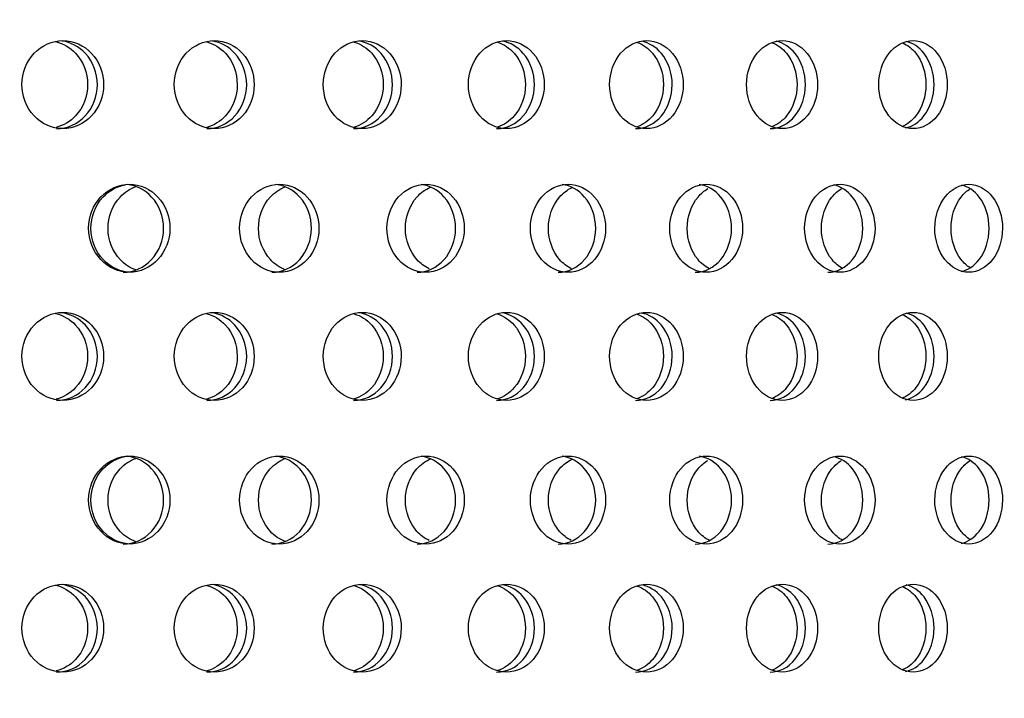
# Model space of a CAD drawing. Units: millimetres. Extents: x 0 to 354, y 0 to 204.
# Drawn here: x 264 to 269, y 138 to 142 of the extents above; entities that cross this region are included whole.
import ezdxf
from ezdxf import colors
from ezdxf.entities.mleader import LeaderData, LeaderLine
from ezdxf.math import Vec2, Vec3

# ---------------------------------------------------------------- set-up
doc = ezdxf.new("R2010")
doc.units = ezdxf.units.MM
for name, color, linetype in [('C-23G-70_CHAPA_C', 7, 'Continuous'), ('Default', 7, 'Continuous'), ('Predeterminado', 7, 'Continuous')]:
    doc.layers.add(name, color=color, linetype=linetype)

# ---------------------------------------------------------------- blocks, each defined once
blk = doc.blocks.new('_DOT')
at = {"color": 0}
blk.add_line((0, 0), (-1, 0), dxfattribs=at)
at = {"color": 0, "const_width": 0.333}
blk.add_lwpolyline([(-0.1665, 0, 1), (0.1665, 0, 1)], format="xyb", close=True, dxfattribs=at)
blk = doc.blocks.new('SE')
at = {"layer": 'C-23G-70_CHAPA_C', "color": 7, "linetype": 'Continuous'}
for points, knots in [([(263.7579, 141.2203), (263.8174, 141.2203), (263.8756, 141.2462), (263.9598, 141.3361), (263.9849, 141.4004), (263.9851, 141.5294), (263.9605, 141.5935), (263.8756, 141.6847), (263.8171, 141.7102), (263.6995, 141.7104), (263.6403, 141.6846), (263.5557, 141.595), (263.5301, 141.531), (263.5299, 141.4008), (263.5551, 141.3366), (263.6397, 141.2463), (263.6983, 141.2203), (263.7579, 141.2203)], [0, 0, 0, 0, 0.125, 0.125, 0.25, 0.25, 0.375, 0.375, 0.5, 0.5, 0.625, 0.625, 0.75, 0.75, 0.875, 0.875, 1, 1, 1, 1]), ([(263.7177, 141.7045), (263.7592, 141.6945), (263.7983, 141.6721), (263.8706, 141.595), (263.8959, 141.531), (263.8961, 141.4008), (263.8712, 141.3366), (263.7995, 141.2595), (263.7615, 141.2372), (263.7208, 141.2268)], [0.5348919, 0.5348919, 0.5348919, 0.5348919, 0.625, 0.625, 0.75, 0.75, 0.875, 0.875, 0.9634476, 0.9634476, 0.9634476, 0.9634476]), ([(263.7231, 141.2203), (263.7826, 141.2203), (263.8408, 141.2462), (263.925, 141.336), (263.9501, 141.4004), (263.9503, 141.5294), (263.9257, 141.5935), (263.8482, 141.6768), (263.8022, 141.7007), (263.7541, 141.708)], [0, 0, 0, 0, 0.125, 0.125, 0.25, 0.25, 0.375, 0.375, 0.4783018, 0.4783018, 0.4783018, 0.4783018]), ([(264.6016, 141.2203), (264.6598, 141.2203), (264.7167, 141.2462), (264.7991, 141.3361), (264.8236, 141.4004), (264.8238, 141.5294), (264.7998, 141.5935), (264.7167, 141.6847), (264.6596, 141.7102), (264.5445, 141.7104), (264.4866, 141.6846), (264.4038, 141.595), (264.3788, 141.531), (264.3785, 141.4008), (264.4032, 141.3366), (264.486, 141.2463), (264.5434, 141.2203), (264.6016, 141.2203)], [0, 0, 0, 0, 0.125, 0.125, 0.25, 0.25, 0.375, 0.375, 0.5, 0.5, 0.625, 0.625, 0.75, 0.75, 0.875, 0.875, 1, 1, 1, 1]), ([(264.56, 141.7031), (264.5986, 141.6926), (264.6349, 141.6707), (264.7043, 141.595), (264.729, 141.531), (264.7293, 141.4008), (264.7049, 141.3366), (264.6353, 141.2602), (264.5991, 141.238), (264.5602, 141.2274)], [0.5387582, 0.5387582, 0.5387582, 0.5387582, 0.625, 0.625, 0.75, 0.75, 0.875, 0.875, 0.9616982, 0.9616982, 0.9616982, 0.9616982]), ([(264.5601, 141.2203), (264.6183, 141.2203), (264.6751, 141.2462), (264.7575, 141.336), (264.782, 141.4004), (264.7822, 141.5294), (264.7582, 141.5935), (264.6827, 141.6764), (264.6383, 141.7002), (264.5918, 141.7077)], [0, 0, 0, 0, 0.125, 0.125, 0.25, 0.25, 0.375, 0.375, 0.4772656, 0.4772656, 0.4772656, 0.4772656]), ([(265.4259, 141.2203), (265.4827, 141.2203), (265.5382, 141.2462), (265.6185, 141.3361), (265.6424, 141.4004), (265.6426, 141.5294), (265.6192, 141.5935), (265.5382, 141.6847), (265.4824, 141.7102), (265.3702, 141.7104), (265.3136, 141.6846), (265.2328, 141.595), (265.2084, 141.531), (265.2081, 141.4008), (265.2322, 141.3366), (265.313, 141.2463), (265.3691, 141.2203), (265.4259, 141.2203)], [0, 0, 0, 0, 0.125, 0.125, 0.25, 0.25, 0.375, 0.375, 0.5, 0.5, 0.625, 0.625, 0.75, 0.75, 0.875, 0.875, 1, 1, 1, 1]), ([(265.3777, 141.2203), (265.4344, 141.2203), (265.4899, 141.2462), (265.5701, 141.336), (265.5941, 141.4004), (265.5943, 141.5294), (265.5709, 141.5935), (265.4976, 141.676), (265.4549, 141.6997), (265.41, 141.7075)], [0, 0, 0, 0, 0.125, 0.125, 0.25, 0.25, 0.375, 0.375, 0.4761779, 0.4761779, 0.4761779, 0.4761779]), ([(265.3807, 141.7022), (265.4172, 141.6914), (265.4514, 141.6699), (265.5183, 141.595), (265.5424, 141.531), (265.5427, 141.4008), (265.5189, 141.3366), (265.4516, 141.2608), (265.4172, 141.239), (265.3801, 141.2281)], [0.541186, 0.541186, 0.541186, 0.541186, 0.625, 0.625, 0.75, 0.75, 0.875, 0.875, 0.9598593, 0.9598593, 0.9598593, 0.9598593]), ([(266.2289, 141.2203), (266.2842, 141.2203), (266.3382, 141.2462), (266.4162, 141.3361), (266.4395, 141.4004), (266.4397, 141.5294), (266.4169, 141.5935), (266.3382, 141.6847), (266.284, 141.7102), (266.1748, 141.7104), (266.1197, 141.6846), (266.041, 141.595), (266.0173, 141.531), (266.017, 141.4008), (266.0405, 141.3366), (266.1191, 141.2463), (266.1737, 141.2203), (266.2289, 141.2203)], [0, 0, 0, 0, 0.125, 0.125, 0.25, 0.25, 0.375, 0.375, 0.5, 0.5, 0.625, 0.625, 0.75, 0.75, 0.875, 0.875, 1, 1, 1, 1]), ([(266.1741, 141.2203), (266.2293, 141.2203), (266.2833, 141.2462), (266.3613, 141.336), (266.3846, 141.4004), (266.3848, 141.5294), (266.362, 141.5935), (266.2911, 141.6756), (266.2502, 141.6992), (266.2071, 141.7072)], [0, 0, 0, 0, 0.125, 0.125, 0.25, 0.25, 0.375, 0.375, 0.4750301, 0.4750301, 0.4750301, 0.4750301]), ([(266.1803, 141.7012), (266.2146, 141.69), (266.2466, 141.6689), (266.3109, 141.595), (266.3343, 141.531), (266.3346, 141.4008), (266.3115, 141.3366), (266.2467, 141.2615), (266.2141, 141.24), (266.179, 141.2289)], [0.5437549, 0.5437549, 0.5437549, 0.5437549, 0.625, 0.625, 0.75, 0.75, 0.875, 0.875, 0.9579161, 0.9579161, 0.9579161, 0.9579161]), ([(267.0091, 141.2203), (267.0627, 141.2203), (267.115, 141.2462), (267.1907, 141.3361), (267.2133, 141.4004), (267.2135, 141.5294), (267.1914, 141.5935), (267.115, 141.6847), (267.0625, 141.7102), (266.9565, 141.7104), (266.9031, 141.6846), (266.8267, 141.595), (266.8037, 141.531), (266.8034, 141.4008), (266.8262, 141.3366), (266.9025, 141.2463), (266.9555, 141.2203), (267.0091, 141.2203)], [0, 0, 0, 0, 0.125, 0.125, 0.25, 0.25, 0.375, 0.375, 0.5, 0.5, 0.625, 0.625, 0.75, 0.75, 0.875, 0.875, 1, 1, 1, 1]), ([(266.9478, 141.2203), (267.0014, 141.2203), (267.0536, 141.2462), (267.1293, 141.336), (267.1518, 141.4004), (267.152, 141.5294), (267.13, 141.5935), (267.0616, 141.6751), (267.0225, 141.6986), (266.9813, 141.7069)], [0, 0, 0, 0, 0.125, 0.125, 0.25, 0.25, 0.375, 0.375, 0.4738119, 0.4738119, 0.4738119, 0.4738119]), ([(266.9572, 141.7), (266.9892, 141.6886), (267.0189, 141.668), (267.0805, 141.595), (267.1031, 141.531), (267.1034, 141.4008), (267.081, 141.3366), (267.0188, 141.2623), (266.9882, 141.2411), (266.9551, 141.2297)], [0.546488, 0.546488, 0.546488, 0.546488, 0.625, 0.625, 0.75, 0.75, 0.875, 0.875, 0.9558511, 0.9558511, 0.9558511, 0.9558511]), ([(267.7647, 141.2203), (267.8165, 141.2203), (267.8671, 141.2462), (267.9403, 141.3361), (267.9621, 141.4004), (267.9622, 141.5294), (267.9409, 141.5935), (267.8671, 141.6847), (267.8163, 141.7102), (267.7139, 141.7104), (267.6622, 141.6846), (267.5883, 141.595), (267.566, 141.531), (267.5657, 141.4008), (267.5878, 141.3366), (267.6617, 141.2463), (267.7129, 141.2203), (267.7647, 141.2203)], [0, 0, 0, 0, 0.125, 0.125, 0.25, 0.25, 0.375, 0.375, 0.5, 0.5, 0.625, 0.625, 0.75, 0.75, 0.875, 0.875, 1, 1, 1, 1]), ([(267.6971, 141.2203), (267.7489, 141.2203), (267.7994, 141.2462), (267.8725, 141.336), (267.8943, 141.4004), (267.8944, 141.5294), (267.8731, 141.5935), (267.8075, 141.6746), (267.7703, 141.698), (267.731, 141.7066)], [0, 0, 0, 0, 0.125, 0.125, 0.25, 0.25, 0.375, 0.375, 0.4725111, 0.4725111, 0.4725111, 0.4725111]), ([(267.7096, 141.6987), (267.7392, 141.6871), (267.7667, 141.6669), (267.8253, 141.595), (267.8472, 141.531), (267.8475, 141.4008), (267.8258, 141.3366), (267.7663, 141.2631), (267.7377, 141.2422), (267.7067, 141.2307)], [0.5494126, 0.5494126, 0.5494126, 0.5494126, 0.625, 0.625, 0.75, 0.75, 0.875, 0.875, 0.9536436, 0.9536436, 0.9536436, 0.9536436]), ([(268.4942, 141.2203), (268.5442, 141.2203), (268.5929, 141.2462), (268.6634, 141.3361), (268.6843, 141.4004), (268.6845, 141.5294), (268.664, 141.5935), (268.5929, 141.6847), (268.544, 141.7102), (268.4452, 141.7104), (268.3954, 141.6846), (268.3241, 141.595), (268.3026, 141.531), (268.3024, 141.4008), (268.3236, 141.3366), (268.3949, 141.2463), (268.4442, 141.2203), (268.4942, 141.2203)], [0, 0, 0, 0, 0.125, 0.125, 0.25, 0.25, 0.375, 0.375, 0.5, 0.5, 0.625, 0.625, 0.75, 0.75, 0.875, 0.875, 1, 1, 1, 1]), ([(268.436, 141.6972), (268.4632, 141.6854), (268.4883, 141.6658), (268.5439, 141.595), (268.565, 141.531), (268.5652, 141.4008), (268.5444, 141.3366), (268.4878, 141.2639), (268.4612, 141.2435), (268.4323, 141.2318)], [0.5525614, 0.5525614, 0.5525614, 0.5525614, 0.625, 0.625, 0.75, 0.75, 0.875, 0.875, 0.951269, 0.951269, 0.951269, 0.951269]), ([(268.4517, 141.2237), (268.4902, 141.2321), (268.5264, 141.2556), (268.5893, 141.336), (268.6103, 141.4004), (268.6105, 141.5294), (268.59, 141.5935), (268.5272, 141.6741), (268.4919, 141.6973), (268.4547, 141.7062)], [0.0264118, 0.0264118, 0.0264118, 0.0264118, 0.125, 0.125, 0.25, 0.25, 0.375, 0.375, 0.4711132, 0.4711132, 0.4711132, 0.4711132]), ([(264.1284, 140.4203), (264.1875, 140.4203), (264.2452, 140.446), (264.3291, 140.5358), (264.3542, 140.6002), (264.3545, 140.7295), (264.3299, 140.7937), (264.2453, 140.8848), (264.1873, 140.9102), (264.0705, 140.9104), (264.0116, 140.8848), (263.9273, 140.7952), (263.9018, 140.7311), (263.9015, 140.6007), (263.9267, 140.5364), (264.011, 140.4462), (264.0693, 140.4203), (264.1284, 140.4203)], [0, 0, 0, 0, 0.125, 0.125, 0.25, 0.25, 0.375, 0.375, 0.5, 0.5, 0.625, 0.625, 0.75, 0.75, 0.875, 0.875, 1, 1, 1, 1]), ([(264.141, 140.4203), (264.082, 140.4203), (264.024, 140.446), (263.9396, 140.5358), (263.9142, 140.6002), (263.9139, 140.7295), (263.9388, 140.7937), (264.0155, 140.8757), (264.0597, 140.8993), (264.1059, 140.9073)], [0, 0, 0, 0, 0.125, 0.125, 0.25, 0.25, 0.375, 0.375, 0.4751499, 0.4751499, 0.4751499, 0.4751499]), ([(264.1647, 140.433), (264.1321, 140.4449), (264.1019, 140.4646), (264.035, 140.5358), (264.0096, 140.6002), (264.0094, 140.7295), (264.0342, 140.7937), (264.1016, 140.8658), (264.1317, 140.8855), (264.164, 140.8973)], [0.0517109, 0.0517109, 0.0517109, 0.0517109, 0.125, 0.125, 0.25, 0.25, 0.375, 0.375, 0.4478481, 0.4478481, 0.4478481, 0.4478481]), ([(264.0935, 140.4203), (264.1526, 140.4203), (264.2103, 140.446), (264.2942, 140.5358), (264.3193, 140.6002), (264.3195, 140.7295), (264.2949, 140.7937), (264.2162, 140.8785), (264.168, 140.9028), (264.1179, 140.9088)], [0, 0, 0, 0, 0.125, 0.125, 0.25, 0.25, 0.375, 0.375, 0.4828755, 0.4828755, 0.4828755, 0.4828755]), ([(264.9638, 140.4203), (265.0216, 140.4203), (265.078, 140.446), (265.1599, 140.5358), (265.1845, 140.6002), (265.1847, 140.7295), (265.1607, 140.7937), (265.0781, 140.8848), (265.0214, 140.9102), (264.9073, 140.9104), (264.8498, 140.8848), (264.7673, 140.7952), (264.7424, 140.7311), (264.7421, 140.6007), (264.7667, 140.5364), (264.8491, 140.4462), (264.9061, 140.4203), (264.9638, 140.4203)], [0, 0, 0, 0, 0.125, 0.125, 0.25, 0.25, 0.375, 0.375, 0.5, 0.5, 0.625, 0.625, 0.75, 0.75, 0.875, 0.875, 1, 1, 1, 1]), ([(264.9957, 140.4344), (264.9652, 140.4464), (264.9371, 140.4656), (264.8726, 140.5358), (264.8478, 140.6002), (264.8476, 140.7295), (264.8719, 140.7937), (264.9367, 140.8647), (264.9647, 140.8839), (264.9949, 140.8958)], [0.0545048, 0.0545048, 0.0545048, 0.0545048, 0.125, 0.125, 0.25, 0.25, 0.375, 0.375, 0.4449283, 0.4449283, 0.4449283, 0.4449283]), ([(264.9221, 140.4203), (264.9798, 140.4203), (265.0362, 140.446), (265.1181, 140.5358), (265.1426, 140.6002), (265.1429, 140.7295), (265.1189, 140.7937), (265.042, 140.8785), (264.9949, 140.9028), (264.946, 140.9088)], [0, 0, 0, 0, 0.125, 0.125, 0.25, 0.25, 0.375, 0.375, 0.4828755, 0.4828755, 0.4828755, 0.4828755]), ([(265.779, 140.4203), (265.8353, 140.4203), (265.8903, 140.446), (265.9701, 140.5358), (265.9939, 140.6002), (265.9942, 140.7295), (265.9708, 140.7937), (265.8903, 140.8848), (265.8351, 140.9102), (265.7239, 140.9104), (265.6679, 140.8848), (265.5875, 140.7952), (265.5632, 140.7311), (265.5629, 140.6007), (265.5869, 140.5364), (265.6672, 140.4462), (265.7228, 140.4203), (265.779, 140.4203)], [0, 0, 0, 0, 0.125, 0.125, 0.25, 0.25, 0.375, 0.375, 0.5, 0.5, 0.625, 0.625, 0.75, 0.75, 0.875, 0.875, 1, 1, 1, 1]), ([(265.7974, 140.44), (265.7726, 140.452), (265.7497, 140.4692), (265.6902, 140.5358), (265.666, 140.6002), (265.6658, 140.7295), (265.6894, 140.7937), (265.7516, 140.8636), (265.7775, 140.8822), (265.8054, 140.8942)], [0.0646381, 0.0646381, 0.0646381, 0.0646381, 0.125, 0.125, 0.25, 0.25, 0.375, 0.375, 0.441868, 0.441868, 0.441868, 0.441868]), ([(265.7306, 140.4203), (265.7869, 140.4203), (265.8418, 140.446), (265.9215, 140.5358), (265.9454, 140.6002), (265.9456, 140.7295), (265.9223, 140.7937), (265.8474, 140.8785), (265.8015, 140.9028), (265.7539, 140.9088)], [0, 0, 0, 0, 0.125, 0.125, 0.25, 0.25, 0.375, 0.375, 0.4828755, 0.4828755, 0.4828755, 0.4828755]), ([(266.5723, 140.4203), (266.627, 140.4203), (266.6804, 140.446), (266.7579, 140.5358), (266.781, 140.6002), (266.7812, 140.7295), (266.7586, 140.7937), (266.6804, 140.8848), (266.6268, 140.9102), (266.5188, 140.9104), (266.4643, 140.8848), (266.3862, 140.7952), (266.3625, 140.7311), (266.3622, 140.6007), (266.3856, 140.5364), (266.4636, 140.4462), (266.5176, 140.4203), (266.5723, 140.4203)], [0, 0, 0, 0, 0.125, 0.125, 0.25, 0.25, 0.375, 0.375, 0.5, 0.5, 0.625, 0.625, 0.75, 0.75, 0.875, 0.875, 1, 1, 1, 1]), ([(266.5901, 140.44), (266.5661, 140.452), (266.5438, 140.4692), (266.4859, 140.5358), (266.4624, 140.6002), (266.4622, 140.7295), (266.4852, 140.7937), (266.5446, 140.8624), (266.5684, 140.8804), (266.594, 140.8924)], [0.0646487, 0.0646487, 0.0646487, 0.0646487, 0.125, 0.125, 0.25, 0.25, 0.375, 0.375, 0.4386451, 0.4386451, 0.4386451, 0.4386451]), ([(266.5173, 140.4203), (266.5719, 140.4203), (266.6252, 140.446), (266.7027, 140.5358), (266.7259, 140.6002), (266.7261, 140.7295), (266.7034, 140.7937), (266.6307, 140.8785), (266.5861, 140.9028), (266.5399, 140.9088)], [0, 0, 0, 0, 0.125, 0.125, 0.25, 0.25, 0.375, 0.375, 0.4828755, 0.4828755, 0.4828755, 0.4828755]), ([(267.342, 140.4203), (267.3949, 140.4203), (267.4466, 140.446), (267.5216, 140.5358), (267.5441, 140.6002), (267.5443, 140.7295), (267.5223, 140.7937), (267.4467, 140.8848), (267.3947, 140.9102), (267.2901, 140.9104), (267.2373, 140.8848), (267.1616, 140.7952), (267.1386, 140.7311), (267.1383, 140.6007), (267.161, 140.5364), (267.2367, 140.4462), (267.289, 140.4203), (267.342, 140.4203)], [0, 0, 0, 0, 0.125, 0.125, 0.25, 0.25, 0.375, 0.375, 0.5, 0.5, 0.625, 0.625, 0.75, 0.75, 0.875, 0.875, 1, 1, 1, 1]), ([(267.2804, 140.4203), (267.3333, 140.4203), (267.385, 140.446), (267.4599, 140.5358), (267.4824, 140.6002), (267.4826, 140.7295), (267.4606, 140.7937), (267.3902, 140.8785), (267.3471, 140.9028), (267.3023, 140.9088)], [0, 0, 0, 0, 0.125, 0.125, 0.25, 0.25, 0.375, 0.375, 0.4828755, 0.4828755, 0.4828755, 0.4828755]), ([(268.0864, 140.4203), (268.1375, 140.4203), (268.1874, 140.446), (268.2598, 140.5358), (268.2815, 140.6002), (268.2817, 140.7295), (268.2605, 140.7937), (268.1875, 140.8848), (268.1373, 140.9102), (268.0363, 140.9104), (267.9853, 140.8848), (267.9121, 140.7952), (267.8899, 140.7311), (267.8896, 140.6007), (267.9116, 140.5364), (267.9847, 140.4462), (268.0352, 140.4203), (268.0864, 140.4203)], [0, 0, 0, 0, 0.125, 0.125, 0.25, 0.25, 0.375, 0.375, 0.5, 0.5, 0.625, 0.625, 0.75, 0.75, 0.875, 0.875, 1, 1, 1, 1]), ([(268.0184, 140.4203), (268.0695, 140.4203), (268.1194, 140.446), (268.1917, 140.5358), (268.2133, 140.6002), (268.2135, 140.7295), (268.1924, 140.7937), (268.1275, 140.8747), (268.0909, 140.8979), (268.0523, 140.9065)], [0, 0, 0, 0, 0.125, 0.125, 0.25, 0.25, 0.375, 0.375, 0.4722483, 0.4722483, 0.4722483, 0.4722483]), ([(268.804, 140.4203), (268.8532, 140.4203), (268.9012, 140.446), (268.9708, 140.5358), (268.9916, 140.6002), (268.9918, 140.7295), (268.9715, 140.7937), (268.9013, 140.8848), (268.853, 140.9102), (268.7558, 140.9104), (268.7067, 140.8848), (268.6362, 140.7952), (268.6149, 140.7311), (268.6146, 140.6007), (268.6357, 140.5364), (268.7061, 140.4462), (268.7548, 140.4203), (268.804, 140.4203)], [0, 0, 0, 0, 0.125, 0.125, 0.25, 0.25, 0.375, 0.375, 0.5, 0.5, 0.625, 0.625, 0.75, 0.75, 0.875, 0.875, 1, 1, 1, 1]), ([(268.7616, 140.4239), (268.7992, 140.4324), (268.8345, 140.4558), (268.8965, 140.5358), (268.9173, 140.6002), (268.9175, 140.7295), (268.8971, 140.7937), (268.8352, 140.8741), (268.8006, 140.8972), (268.7641, 140.9061)], [0.0272032, 0.0272032, 0.0272032, 0.0272032, 0.125, 0.125, 0.25, 0.25, 0.375, 0.375, 0.4708054, 0.4708054, 0.4708054, 0.4708054]), ([(267.3592, 140.44), (267.3359, 140.452), (267.3143, 140.4692), (267.2583, 140.5358), (267.2355, 140.6002), (267.2353, 140.7295), (267.2576, 140.7937), (267.312, 140.8587), (267.3308, 140.8744), (267.3511, 140.8861)], [0.064661, 0.064661, 0.064661, 0.064661, 0.125, 0.125, 0.25, 0.25, 0.375, 0.375, 0.4283498, 0.4283498, 0.4283498, 0.4283498]), ([(268.103, 140.44), (268.0805, 140.452), (268.0597, 140.4692), (268.0055, 140.5358), (267.9835, 140.6002), (267.9833, 140.7295), (268.0049, 140.7937), (268.0574, 140.8587), (268.0756, 140.8744), (268.0952, 140.8861)], [0.0646756, 0.0646756, 0.0646756, 0.0646756, 0.125, 0.125, 0.25, 0.25, 0.375, 0.375, 0.4283498, 0.4283498, 0.4283498, 0.4283498]), ([(268.8107, 140.4456), (268.7926, 140.4571), (268.7759, 140.4724), (268.7262, 140.5358), (268.705, 140.6002), (268.7048, 140.7295), (268.7255, 140.7937), (268.7761, 140.8587), (268.7936, 140.8744), (268.8125, 140.8861)], [0.0733875, 0.0733875, 0.0733875, 0.0733875, 0.125, 0.125, 0.25, 0.25, 0.375, 0.375, 0.4283498, 0.4283498, 0.4283498, 0.4283498]), ([(263.7579, 139.7069), (263.8174, 139.7069), (263.8756, 139.7327), (263.9598, 139.8226), (263.9849, 139.887), (263.9851, 140.016), (263.9605, 140.0801), (263.8756, 140.1712), (263.8171, 140.1968), (263.6995, 140.197), (263.6403, 140.1712), (263.5557, 140.0815), (263.5301, 140.0175), (263.5299, 139.8874), (263.5551, 139.8232), (263.6397, 139.7329), (263.6983, 139.7069), (263.7579, 139.7069)], [0, 0, 0, 0, 0.125, 0.125, 0.25, 0.25, 0.375, 0.375, 0.5, 0.5, 0.625, 0.625, 0.75, 0.75, 0.875, 0.875, 1, 1, 1, 1]), ([(263.7177, 140.1911), (263.7592, 140.1811), (263.7983, 140.1587), (263.8706, 140.0816), (263.8959, 140.0176), (263.8961, 139.8874), (263.8712, 139.8232), (263.7995, 139.7461), (263.7615, 139.7237), (263.7208, 139.7134)], [0.5348919, 0.5348919, 0.5348919, 0.5348919, 0.625, 0.625, 0.75, 0.75, 0.875, 0.875, 0.9634476, 0.9634476, 0.9634476, 0.9634476]), ([(263.7231, 139.7069), (263.7826, 139.7069), (263.8408, 139.7327), (263.925, 139.8226), (263.9501, 139.887), (263.9503, 140.016), (263.9257, 140.0801), (263.8482, 140.1633), (263.8022, 140.1873), (263.7541, 140.1945)], [0, 0, 0, 0, 0.125, 0.125, 0.25, 0.25, 0.375, 0.375, 0.4783018, 0.4783018, 0.4783018, 0.4783018]), ([(264.6016, 139.7069), (264.6598, 139.7069), (264.7167, 139.7327), (264.7991, 139.8226), (264.8236, 139.887), (264.8238, 140.016), (264.7998, 140.0801), (264.7167, 140.1712), (264.6596, 140.1968), (264.5445, 140.197), (264.4866, 140.1712), (264.4038, 140.0815), (264.3788, 140.0175), (264.3785, 139.8874), (264.4032, 139.8232), (264.486, 139.7329), (264.5434, 139.7069), (264.6016, 139.7069)], [0, 0, 0, 0, 0.125, 0.125, 0.25, 0.25, 0.375, 0.375, 0.5, 0.5, 0.625, 0.625, 0.75, 0.75, 0.875, 0.875, 1, 1, 1, 1]), ([(264.56, 140.1897), (264.5986, 140.1792), (264.6349, 140.1573), (264.7043, 140.0816), (264.729, 140.0176), (264.7293, 139.8874), (264.7049, 139.8232), (264.6353, 139.7467), (264.5991, 139.7246), (264.5602, 139.714)], [0.5387582, 0.5387582, 0.5387582, 0.5387582, 0.625, 0.625, 0.75, 0.75, 0.875, 0.875, 0.9616982, 0.9616982, 0.9616982, 0.9616982]), ([(264.5601, 139.7069), (264.6183, 139.7069), (264.6751, 139.7327), (264.7575, 139.8226), (264.782, 139.887), (264.7822, 140.016), (264.7582, 140.0801), (264.6827, 140.163), (264.6383, 140.1868), (264.5918, 140.1943)], [0, 0, 0, 0, 0.125, 0.125, 0.25, 0.25, 0.375, 0.375, 0.4772656, 0.4772656, 0.4772656, 0.4772656]), ([(265.4259, 139.7069), (265.4827, 139.7069), (265.5382, 139.7327), (265.6185, 139.8226), (265.6424, 139.887), (265.6426, 140.016), (265.6192, 140.0801), (265.5382, 140.1712), (265.4824, 140.1968), (265.3702, 140.197), (265.3136, 140.1712), (265.2328, 140.0815), (265.2084, 140.0175), (265.2081, 139.8874), (265.2322, 139.8232), (265.313, 139.7329), (265.3691, 139.7069), (265.4259, 139.7069)], [0, 0, 0, 0, 0.125, 0.125, 0.25, 0.25, 0.375, 0.375, 0.5, 0.5, 0.625, 0.625, 0.75, 0.75, 0.875, 0.875, 1, 1, 1, 1]), ([(265.3777, 139.7069), (265.4344, 139.7069), (265.4899, 139.7327), (265.5701, 139.8226), (265.5941, 139.887), (265.5943, 140.016), (265.5709, 140.0801), (265.4976, 140.1626), (265.4549, 140.1863), (265.41, 140.1941)], [0, 0, 0, 0, 0.125, 0.125, 0.25, 0.25, 0.375, 0.375, 0.4761779, 0.4761779, 0.4761779, 0.4761779]), ([(265.3807, 140.1888), (265.4172, 140.1779), (265.4514, 140.1564), (265.5183, 140.0816), (265.5424, 140.0176), (265.5427, 139.8874), (265.5189, 139.8232), (265.4516, 139.7474), (265.4172, 139.7256), (265.3801, 139.7147)], [0.541186, 0.541186, 0.541186, 0.541186, 0.625, 0.625, 0.75, 0.75, 0.875, 0.875, 0.9598593, 0.9598593, 0.9598593, 0.9598593]), ([(266.2289, 139.7069), (266.2842, 139.7069), (266.3382, 139.7327), (266.4162, 139.8226), (266.4395, 139.887), (266.4397, 140.016), (266.4169, 140.0801), (266.3382, 140.1712), (266.284, 140.1968), (266.1748, 140.197), (266.1197, 140.1712), (266.041, 140.0815), (266.0173, 140.0175), (266.017, 139.8874), (266.0405, 139.8232), (266.1191, 139.7329), (266.1737, 139.7069), (266.2289, 139.7069)], [0, 0, 0, 0, 0.125, 0.125, 0.25, 0.25, 0.375, 0.375, 0.5, 0.5, 0.625, 0.625, 0.75, 0.75, 0.875, 0.875, 1, 1, 1, 1]), ([(266.1741, 139.7069), (266.2293, 139.7069), (266.2833, 139.7327), (266.3613, 139.8226), (266.3846, 139.887), (266.3848, 140.016), (266.362, 140.0801), (266.2911, 140.1621), (266.2502, 140.1858), (266.2071, 140.1938)], [0, 0, 0, 0, 0.125, 0.125, 0.25, 0.25, 0.375, 0.375, 0.4750301, 0.4750301, 0.4750301, 0.4750301]), ([(266.1803, 140.1878), (266.2146, 140.1766), (266.2466, 140.1555), (266.3109, 140.0816), (266.3343, 140.0176), (266.3346, 139.8874), (266.3115, 139.8232), (266.2467, 139.7481), (266.2141, 139.7266), (266.179, 139.7155)], [0.5437549, 0.5437549, 0.5437549, 0.5437549, 0.625, 0.625, 0.75, 0.75, 0.875, 0.875, 0.9579161, 0.9579161, 0.9579161, 0.9579161]), ([(267.0091, 139.7069), (267.0627, 139.7069), (267.115, 139.7327), (267.1907, 139.8226), (267.2133, 139.887), (267.2135, 140.016), (267.1914, 140.0801), (267.115, 140.1712), (267.0625, 140.1968), (266.9565, 140.197), (266.9031, 140.1712), (266.8267, 140.0815), (266.8037, 140.0175), (266.8034, 139.8874), (266.8262, 139.8232), (266.9025, 139.7329), (266.9555, 139.7069), (267.0091, 139.7069)], [0, 0, 0, 0, 0.125, 0.125, 0.25, 0.25, 0.375, 0.375, 0.5, 0.5, 0.625, 0.625, 0.75, 0.75, 0.875, 0.875, 1, 1, 1, 1]), ([(266.9478, 139.7069), (267.0014, 139.7069), (267.0536, 139.7327), (267.1293, 139.8226), (267.1518, 139.887), (267.152, 140.016), (267.13, 140.0801), (267.0616, 140.1617), (267.0225, 140.1852), (266.9813, 140.1935)], [0, 0, 0, 0, 0.125, 0.125, 0.25, 0.25, 0.375, 0.375, 0.4738119, 0.4738119, 0.4738119, 0.4738119]), ([(266.9572, 140.1866), (266.9892, 140.1752), (267.0189, 140.1545), (267.0805, 140.0816), (267.1031, 140.0176), (267.1034, 139.8874), (267.081, 139.8232), (267.0188, 139.7488), (266.9882, 139.7276), (266.9551, 139.7163)], [0.546488, 0.546488, 0.546488, 0.546488, 0.625, 0.625, 0.75, 0.75, 0.875, 0.875, 0.9558511, 0.9558511, 0.9558511, 0.9558511]), ([(267.7647, 139.7069), (267.8165, 139.7069), (267.8671, 139.7327), (267.9403, 139.8226), (267.9621, 139.887), (267.9622, 140.016), (267.9409, 140.0801), (267.8671, 140.1712), (267.8163, 140.1968), (267.7139, 140.197), (267.6622, 140.1712), (267.5883, 140.0815), (267.566, 140.0175), (267.5657, 139.8874), (267.5878, 139.8232), (267.6617, 139.7329), (267.7129, 139.7069), (267.7647, 139.7069)], [0, 0, 0, 0, 0.125, 0.125, 0.25, 0.25, 0.375, 0.375, 0.5, 0.5, 0.625, 0.625, 0.75, 0.75, 0.875, 0.875, 1, 1, 1, 1]), ([(267.6971, 139.7069), (267.7489, 139.7069), (267.7994, 139.7327), (267.8725, 139.8226), (267.8943, 139.887), (267.8944, 140.016), (267.8731, 140.0801), (267.8075, 140.1612), (267.7703, 140.1846), (267.731, 140.1932)], [0, 0, 0, 0, 0.125, 0.125, 0.25, 0.25, 0.375, 0.375, 0.4725111, 0.4725111, 0.4725111, 0.4725111]), ([(267.7096, 140.1853), (267.7392, 140.1736), (267.7667, 140.1535), (267.8253, 140.0816), (267.8472, 140.0176), (267.8475, 139.8874), (267.8258, 139.8232), (267.7663, 139.7496), (267.7377, 139.7288), (267.7067, 139.7173)], [0.5494126, 0.5494126, 0.5494126, 0.5494126, 0.625, 0.625, 0.75, 0.75, 0.875, 0.875, 0.9536436, 0.9536436, 0.9536436, 0.9536436]), ([(268.4942, 139.7069), (268.5442, 139.7069), (268.5929, 139.7327), (268.6634, 139.8226), (268.6843, 139.887), (268.6845, 140.016), (268.664, 140.0801), (268.5929, 140.1712), (268.544, 140.1968), (268.4452, 140.197), (268.3954, 140.1712), (268.3241, 140.0815), (268.3026, 140.0175), (268.3024, 139.8874), (268.3236, 139.8232), (268.3949, 139.7329), (268.4442, 139.7069), (268.4942, 139.7069)], [0, 0, 0, 0, 0.125, 0.125, 0.25, 0.25, 0.375, 0.375, 0.5, 0.5, 0.625, 0.625, 0.75, 0.75, 0.875, 0.875, 1, 1, 1, 1]), ([(268.436, 140.1838), (268.4632, 140.1719), (268.4883, 140.1524), (268.5439, 140.0816), (268.565, 140.0176), (268.5652, 139.8874), (268.5444, 139.8232), (268.4878, 139.7505), (268.4612, 139.7301), (268.4323, 139.7183)], [0.5525614, 0.5525614, 0.5525614, 0.5525614, 0.625, 0.625, 0.75, 0.75, 0.875, 0.875, 0.951269, 0.951269, 0.951269, 0.951269]), ([(268.4517, 139.7103), (268.4902, 139.7187), (268.5264, 139.7422), (268.5893, 139.8226), (268.6103, 139.887), (268.6105, 140.016), (268.59, 140.0801), (268.5272, 140.1607), (268.4919, 140.1839), (268.4547, 140.1928)], [0.0264118, 0.0264118, 0.0264118, 0.0264118, 0.125, 0.125, 0.25, 0.25, 0.375, 0.375, 0.4711132, 0.4711132, 0.4711132, 0.4711132]), ([(264.1284, 138.9069), (264.1875, 138.9069), (264.2452, 138.9326), (264.3291, 139.0224), (264.3542, 139.0868), (264.3545, 139.216), (264.3299, 139.2803), (264.2453, 139.3713), (264.1873, 139.3967), (264.0705, 139.397), (264.0116, 139.3713), (263.9273, 139.2818), (263.9018, 139.2177), (263.9015, 139.0873), (263.9267, 139.023), (264.011, 138.9328), (264.0693, 138.9069), (264.1284, 138.9069)], [0, 0, 0, 0, 0.125, 0.125, 0.25, 0.25, 0.375, 0.375, 0.5, 0.5, 0.625, 0.625, 0.75, 0.75, 0.875, 0.875, 1, 1, 1, 1]), ([(264.141, 138.9069), (264.082, 138.9069), (264.024, 138.9326), (263.9396, 139.0224), (263.9142, 139.0868), (263.9139, 139.216), (263.9388, 139.2803), (264.0155, 139.3623), (264.0597, 139.3858), (264.1059, 139.3938)], [0, 0, 0, 0, 0.125, 0.125, 0.25, 0.25, 0.375, 0.375, 0.4751499, 0.4751499, 0.4751499, 0.4751499]), ([(264.1647, 138.9196), (264.1321, 138.9314), (264.1019, 138.9512), (264.035, 139.0224), (264.0096, 139.0868), (264.0094, 139.216), (264.0342, 139.2803), (264.1016, 139.3523), (264.1317, 139.372), (264.164, 139.3839)], [0.0517109, 0.0517109, 0.0517109, 0.0517109, 0.125, 0.125, 0.25, 0.25, 0.375, 0.375, 0.4478481, 0.4478481, 0.4478481, 0.4478481]), ([(264.0935, 138.9069), (264.1526, 138.9069), (264.2103, 138.9326), (264.2942, 139.0224), (264.3193, 139.0868), (264.3195, 139.216), (264.2949, 139.2803), (264.2162, 139.3651), (264.168, 139.3894), (264.1179, 139.3954)], [0, 0, 0, 0, 0.125, 0.125, 0.25, 0.25, 0.375, 0.375, 0.4828755, 0.4828755, 0.4828755, 0.4828755]), ([(264.9638, 138.9069), (265.0216, 138.9069), (265.078, 138.9326), (265.1599, 139.0224), (265.1845, 139.0868), (265.1847, 139.216), (265.1607, 139.2803), (265.0781, 139.3713), (265.0214, 139.3967), (264.9073, 139.397), (264.8498, 139.3713), (264.7673, 139.2818), (264.7424, 139.2177), (264.7421, 139.0873), (264.7667, 139.023), (264.8491, 138.9328), (264.9061, 138.9069), (264.9638, 138.9069)], [0, 0, 0, 0, 0.125, 0.125, 0.25, 0.25, 0.375, 0.375, 0.5, 0.5, 0.625, 0.625, 0.75, 0.75, 0.875, 0.875, 1, 1, 1, 1]), ([(264.9957, 138.921), (264.9652, 138.933), (264.9371, 138.9522), (264.8726, 139.0224), (264.8478, 139.0868), (264.8476, 139.216), (264.8719, 139.2803), (264.9367, 139.3513), (264.9647, 139.3705), (264.9949, 139.3824)], [0.0545048, 0.0545048, 0.0545048, 0.0545048, 0.125, 0.125, 0.25, 0.25, 0.375, 0.375, 0.4449283, 0.4449283, 0.4449283, 0.4449283]), ([(264.9221, 138.9069), (264.9798, 138.9069), (265.0362, 138.9326), (265.1181, 139.0224), (265.1426, 139.0868), (265.1429, 139.216), (265.1189, 139.2803), (265.042, 139.3651), (264.9949, 139.3894), (264.946, 139.3954)], [0, 0, 0, 0, 0.125, 0.125, 0.25, 0.25, 0.375, 0.375, 0.4828755, 0.4828755, 0.4828755, 0.4828755]), ([(265.779, 138.9069), (265.8353, 138.9069), (265.8903, 138.9326), (265.9701, 139.0224), (265.9939, 139.0868), (265.9942, 139.216), (265.9708, 139.2803), (265.8903, 139.3713), (265.8351, 139.3967), (265.7239, 139.397), (265.6679, 139.3713), (265.5875, 139.2818), (265.5632, 139.2177), (265.5629, 139.0873), (265.5869, 139.023), (265.6672, 138.9328), (265.7228, 138.9069), (265.779, 138.9069)], [0, 0, 0, 0, 0.125, 0.125, 0.25, 0.25, 0.375, 0.375, 0.5, 0.5, 0.625, 0.625, 0.75, 0.75, 0.875, 0.875, 1, 1, 1, 1]), ([(265.7974, 138.9266), (265.7726, 138.9386), (265.7497, 138.9558), (265.6902, 139.0224), (265.666, 139.0868), (265.6658, 139.216), (265.6894, 139.2803), (265.7516, 139.3502), (265.7775, 139.3688), (265.8054, 139.3808)], [0.0646381, 0.0646381, 0.0646381, 0.0646381, 0.125, 0.125, 0.25, 0.25, 0.375, 0.375, 0.441868, 0.441868, 0.441868, 0.441868]), ([(265.7306, 138.9069), (265.7869, 138.9069), (265.8418, 138.9326), (265.9215, 139.0224), (265.9454, 139.0868), (265.9456, 139.216), (265.9223, 139.2803), (265.8474, 139.3651), (265.8015, 139.3894), (265.7539, 139.3954)], [0, 0, 0, 0, 0.125, 0.125, 0.25, 0.25, 0.375, 0.375, 0.4828755, 0.4828755, 0.4828755, 0.4828755]), ([(266.5723, 138.9069), (266.627, 138.9069), (266.6804, 138.9326), (266.7579, 139.0224), (266.781, 139.0868), (266.7812, 139.216), (266.7586, 139.2803), (266.6804, 139.3713), (266.6268, 139.3967), (266.5188, 139.397), (266.4643, 139.3713), (266.3862, 139.2818), (266.3625, 139.2177), (266.3622, 139.0873), (266.3856, 139.023), (266.4636, 138.9328), (266.5176, 138.9069), (266.5723, 138.9069)], [0, 0, 0, 0, 0.125, 0.125, 0.25, 0.25, 0.375, 0.375, 0.5, 0.5, 0.625, 0.625, 0.75, 0.75, 0.875, 0.875, 1, 1, 1, 1]), ([(266.5901, 138.9266), (266.5661, 138.9386), (266.5438, 138.9558), (266.4859, 139.0224), (266.4624, 139.0868), (266.4622, 139.216), (266.4852, 139.2803), (266.5446, 139.349), (266.5684, 139.367), (266.594, 139.379)], [0.0646487, 0.0646487, 0.0646487, 0.0646487, 0.125, 0.125, 0.25, 0.25, 0.375, 0.375, 0.4386451, 0.4386451, 0.4386451, 0.4386451]), ([(266.5173, 138.9069), (266.5719, 138.9069), (266.6252, 138.9326), (266.7027, 139.0224), (266.7259, 139.0868), (266.7261, 139.216), (266.7034, 139.2803), (266.6307, 139.3651), (266.5861, 139.3894), (266.5399, 139.3954)], [0, 0, 0, 0, 0.125, 0.125, 0.25, 0.25, 0.375, 0.375, 0.4828755, 0.4828755, 0.4828755, 0.4828755]), ([(267.342, 138.9069), (267.3949, 138.9069), (267.4466, 138.9326), (267.5216, 139.0224), (267.5441, 139.0868), (267.5443, 139.216), (267.5223, 139.2803), (267.4467, 139.3713), (267.3947, 139.3967), (267.2901, 139.397), (267.2373, 139.3713), (267.1616, 139.2818), (267.1386, 139.2177), (267.1383, 139.0873), (267.161, 139.023), (267.2367, 138.9328), (267.289, 138.9069), (267.342, 138.9069)], [0, 0, 0, 0, 0.125, 0.125, 0.25, 0.25, 0.375, 0.375, 0.5, 0.5, 0.625, 0.625, 0.75, 0.75, 0.875, 0.875, 1, 1, 1, 1]), ([(267.3592, 138.9266), (267.3359, 138.9386), (267.3143, 138.9558), (267.2583, 139.0224), (267.2355, 139.0868), (267.2353, 139.216), (267.2576, 139.2803), (267.312, 139.3452), (267.3308, 139.361), (267.3511, 139.3727)], [0.064661, 0.064661, 0.064661, 0.064661, 0.125, 0.125, 0.25, 0.25, 0.375, 0.375, 0.4283498, 0.4283498, 0.4283498, 0.4283498]), ([(267.2804, 138.9069), (267.3333, 138.9069), (267.385, 138.9326), (267.4599, 139.0224), (267.4824, 139.0868), (267.4826, 139.216), (267.4606, 139.2803), (267.3902, 139.3651), (267.3471, 139.3894), (267.3023, 139.3954)], [0, 0, 0, 0, 0.125, 0.125, 0.25, 0.25, 0.375, 0.375, 0.4828755, 0.4828755, 0.4828755, 0.4828755]), ([(268.0864, 138.9069), (268.1375, 138.9069), (268.1874, 138.9326), (268.2598, 139.0224), (268.2815, 139.0868), (268.2817, 139.216), (268.2605, 139.2803), (268.1875, 139.3713), (268.1373, 139.3967), (268.0363, 139.397), (267.9853, 139.3713), (267.9121, 139.2818), (267.8899, 139.2177), (267.8896, 139.0873), (267.9116, 139.023), (267.9847, 138.9328), (268.0352, 138.9069), (268.0864, 138.9069)], [0, 0, 0, 0, 0.125, 0.125, 0.25, 0.25, 0.375, 0.375, 0.5, 0.5, 0.625, 0.625, 0.75, 0.75, 0.875, 0.875, 1, 1, 1, 1]), ([(268.103, 138.9266), (268.0805, 138.9386), (268.0597, 138.9558), (268.0055, 139.0224), (267.9835, 139.0868), (267.9833, 139.216), (268.0049, 139.2803), (268.0574, 139.3452), (268.0756, 139.361), (268.0952, 139.3727)], [0.0646756, 0.0646756, 0.0646756, 0.0646756, 0.125, 0.125, 0.25, 0.25, 0.375, 0.375, 0.4283498, 0.4283498, 0.4283498, 0.4283498]), ([(268.0184, 138.9069), (268.0695, 138.9069), (268.1194, 138.9326), (268.1917, 139.0224), (268.2133, 139.0868), (268.2135, 139.216), (268.1924, 139.2803), (268.1275, 139.3612), (268.0909, 139.3845), (268.0523, 139.3931)], [0, 0, 0, 0, 0.125, 0.125, 0.25, 0.25, 0.375, 0.375, 0.4722483, 0.4722483, 0.4722483, 0.4722483]), ([(268.804, 138.9069), (268.8532, 138.9069), (268.9012, 138.9326), (268.9708, 139.0224), (268.9916, 139.0868), (268.9918, 139.216), (268.9715, 139.2803), (268.9013, 139.3713), (268.853, 139.3967), (268.7558, 139.397), (268.7067, 139.3713), (268.6362, 139.2818), (268.6149, 139.2177), (268.6146, 139.0873), (268.6357, 139.023), (268.7061, 138.9328), (268.7548, 138.9069), (268.804, 138.9069)], [0, 0, 0, 0, 0.125, 0.125, 0.25, 0.25, 0.375, 0.375, 0.5, 0.5, 0.625, 0.625, 0.75, 0.75, 0.875, 0.875, 1, 1, 1, 1]), ([(268.8107, 138.9321), (268.7926, 138.9437), (268.7759, 138.959), (268.7262, 139.0224), (268.705, 139.0868), (268.7048, 139.216), (268.7255, 139.2803), (268.7761, 139.3452), (268.7936, 139.361), (268.8125, 139.3727)], [0.0733875, 0.0733875, 0.0733875, 0.0733875, 0.125, 0.125, 0.25, 0.25, 0.375, 0.375, 0.4283498, 0.4283498, 0.4283498, 0.4283498]), ([(268.7616, 138.9105), (268.7992, 138.919), (268.8345, 138.9423), (268.8965, 139.0224), (268.9173, 139.0868), (268.9175, 139.216), (268.8971, 139.2803), (268.8352, 139.3607), (268.8006, 139.3838), (268.7641, 139.3927)], [0.0272032, 0.0272032, 0.0272032, 0.0272032, 0.125, 0.125, 0.25, 0.25, 0.375, 0.375, 0.4708054, 0.4708054, 0.4708054, 0.4708054]), ([(263.7579, 138.1935), (263.8174, 138.1935), (263.8756, 138.2193), (263.9598, 138.3092), (263.9849, 138.3736), (263.9851, 138.5025), (263.9605, 138.5667), (263.8756, 138.6578), (263.8171, 138.6833), (263.6995, 138.6836), (263.6403, 138.6578), (263.5557, 138.5681), (263.5301, 138.5041), (263.5299, 138.374), (263.5551, 138.3098), (263.6397, 138.2195), (263.6983, 138.1935), (263.7579, 138.1935)], [0, 0, 0, 0, 0.125, 0.125, 0.25, 0.25, 0.375, 0.375, 0.5, 0.5, 0.625, 0.625, 0.75, 0.75, 0.875, 0.875, 1, 1, 1, 1]), ([(263.7177, 138.6777), (263.7592, 138.6677), (263.7983, 138.6453), (263.8706, 138.5681), (263.8959, 138.5041), (263.8961, 138.374), (263.8712, 138.3098), (263.7995, 138.2327), (263.7615, 138.2103), (263.7208, 138.2)], [0.5348919, 0.5348919, 0.5348919, 0.5348919, 0.625, 0.625, 0.75, 0.75, 0.875, 0.875, 0.9634476, 0.9634476, 0.9634476, 0.9634476]), ([(263.7231, 138.1935), (263.7826, 138.1935), (263.8408, 138.2193), (263.925, 138.3092), (263.9501, 138.3735), (263.9503, 138.5025), (263.9257, 138.5667), (263.8482, 138.6499), (263.8022, 138.6739), (263.7541, 138.6811)], [0, 0, 0, 0, 0.125, 0.125, 0.25, 0.25, 0.375, 0.375, 0.4783018, 0.4783018, 0.4783018, 0.4783018]), ([(264.6016, 138.1935), (264.6598, 138.1935), (264.7167, 138.2193), (264.7991, 138.3092), (264.8236, 138.3736), (264.8238, 138.5025), (264.7998, 138.5667), (264.7167, 138.6578), (264.6596, 138.6833), (264.5445, 138.6836), (264.4866, 138.6578), (264.4038, 138.5681), (264.3788, 138.5041), (264.3785, 138.374), (264.4032, 138.3098), (264.486, 138.2195), (264.5434, 138.1935), (264.6016, 138.1935)], [0, 0, 0, 0, 0.125, 0.125, 0.25, 0.25, 0.375, 0.375, 0.5, 0.5, 0.625, 0.625, 0.75, 0.75, 0.875, 0.875, 1, 1, 1, 1]), ([(264.56, 138.6763), (264.5986, 138.6658), (264.6349, 138.6439), (264.7043, 138.5681), (264.729, 138.5041), (264.7293, 138.374), (264.7049, 138.3098), (264.6353, 138.2333), (264.5991, 138.2112), (264.5602, 138.2006)], [0.5387582, 0.5387582, 0.5387582, 0.5387582, 0.625, 0.625, 0.75, 0.75, 0.875, 0.875, 0.9616982, 0.9616982, 0.9616982, 0.9616982]), ([(264.5601, 138.1935), (264.6183, 138.1935), (264.6751, 138.2193), (264.7575, 138.3092), (264.782, 138.3735), (264.7822, 138.5025), (264.7582, 138.5667), (264.6827, 138.6495), (264.6383, 138.6734), (264.5918, 138.6809)], [0, 0, 0, 0, 0.125, 0.125, 0.25, 0.25, 0.375, 0.375, 0.4772656, 0.4772656, 0.4772656, 0.4772656]), ([(265.4259, 138.1935), (265.4827, 138.1935), (265.5382, 138.2193), (265.6185, 138.3092), (265.6424, 138.3736), (265.6426, 138.5025), (265.6192, 138.5667), (265.5382, 138.6578), (265.4824, 138.6833), (265.3702, 138.6836), (265.3136, 138.6578), (265.2328, 138.5681), (265.2084, 138.5041), (265.2081, 138.374), (265.2322, 138.3098), (265.313, 138.2195), (265.3691, 138.1935), (265.4259, 138.1935)], [0, 0, 0, 0, 0.125, 0.125, 0.25, 0.25, 0.375, 0.375, 0.5, 0.5, 0.625, 0.625, 0.75, 0.75, 0.875, 0.875, 1, 1, 1, 1]), ([(265.3777, 138.1935), (265.4344, 138.1935), (265.4899, 138.2193), (265.5701, 138.3092), (265.5941, 138.3735), (265.5943, 138.5025), (265.5709, 138.5667), (265.4976, 138.6491), (265.4549, 138.6729), (265.41, 138.6807)], [0, 0, 0, 0, 0.125, 0.125, 0.25, 0.25, 0.375, 0.375, 0.4761779, 0.4761779, 0.4761779, 0.4761779]), ([(265.3807, 138.6754), (265.4172, 138.6645), (265.4514, 138.643), (265.5183, 138.5681), (265.5424, 138.5041), (265.5427, 138.374), (265.5189, 138.3098), (265.4516, 138.234), (265.4172, 138.2121), (265.3801, 138.2013)], [0.541186, 0.541186, 0.541186, 0.541186, 0.625, 0.625, 0.75, 0.75, 0.875, 0.875, 0.9598593, 0.9598593, 0.9598593, 0.9598593]), ([(266.2289, 138.1935), (266.2842, 138.1935), (266.3382, 138.2193), (266.4162, 138.3092), (266.4395, 138.3736), (266.4397, 138.5025), (266.4169, 138.5667), (266.3382, 138.6578), (266.284, 138.6833), (266.1748, 138.6836), (266.1197, 138.6578), (266.041, 138.5681), (266.0173, 138.5041), (266.017, 138.374), (266.0405, 138.3098), (266.1191, 138.2195), (266.1737, 138.1935), (266.2289, 138.1935)], [0, 0, 0, 0, 0.125, 0.125, 0.25, 0.25, 0.375, 0.375, 0.5, 0.5, 0.625, 0.625, 0.75, 0.75, 0.875, 0.875, 1, 1, 1, 1]), ([(266.1741, 138.1935), (266.2293, 138.1935), (266.2833, 138.2193), (266.3613, 138.3092), (266.3846, 138.3735), (266.3848, 138.5025), (266.362, 138.5667), (266.2911, 138.6487), (266.2502, 138.6723), (266.2071, 138.6804)], [0, 0, 0, 0, 0.125, 0.125, 0.25, 0.25, 0.375, 0.375, 0.4750301, 0.4750301, 0.4750301, 0.4750301]), ([(266.1803, 138.6744), (266.2146, 138.6632), (266.2466, 138.6421), (266.3109, 138.5681), (266.3343, 138.5041), (266.3346, 138.374), (266.3115, 138.3098), (266.2467, 138.2347), (266.2141, 138.2132), (266.179, 138.202)], [0.5437549, 0.5437549, 0.5437549, 0.5437549, 0.625, 0.625, 0.75, 0.75, 0.875, 0.875, 0.9579161, 0.9579161, 0.9579161, 0.9579161]), ([(267.0091, 138.1935), (267.0627, 138.1935), (267.115, 138.2193), (267.1907, 138.3092), (267.2133, 138.3736), (267.2135, 138.5025), (267.1914, 138.5667), (267.115, 138.6578), (267.0625, 138.6833), (266.9565, 138.6836), (266.9031, 138.6578), (266.8267, 138.5681), (266.8037, 138.5041), (266.8034, 138.374), (266.8262, 138.3098), (266.9025, 138.2195), (266.9555, 138.1935), (267.0091, 138.1935)], [0, 0, 0, 0, 0.125, 0.125, 0.25, 0.25, 0.375, 0.375, 0.5, 0.5, 0.625, 0.625, 0.75, 0.75, 0.875, 0.875, 1, 1, 1, 1]), ([(266.9478, 138.1935), (267.0014, 138.1935), (267.0536, 138.2193), (267.1293, 138.3092), (267.1518, 138.3735), (267.152, 138.5025), (267.13, 138.5667), (267.0616, 138.6483), (267.0225, 138.6718), (266.9813, 138.6801)], [0, 0, 0, 0, 0.125, 0.125, 0.25, 0.25, 0.375, 0.375, 0.4738119, 0.4738119, 0.4738119, 0.4738119]), ([(266.9572, 138.6732), (266.9892, 138.6618), (267.0189, 138.6411), (267.0805, 138.5681), (267.1031, 138.5041), (267.1034, 138.374), (267.081, 138.3098), (267.0188, 138.2354), (266.9882, 138.2142), (266.9551, 138.2029)], [0.546488, 0.546488, 0.546488, 0.546488, 0.625, 0.625, 0.75, 0.75, 0.875, 0.875, 0.9558511, 0.9558511, 0.9558511, 0.9558511]), ([(267.7647, 138.1935), (267.8165, 138.1935), (267.8671, 138.2193), (267.9403, 138.3092), (267.9621, 138.3736), (267.9622, 138.5025), (267.9409, 138.5667), (267.8671, 138.6578), (267.8163, 138.6833), (267.7139, 138.6836), (267.6622, 138.6578), (267.5883, 138.5681), (267.566, 138.5041), (267.5657, 138.374), (267.5878, 138.3098), (267.6617, 138.2195), (267.7129, 138.1935), (267.7647, 138.1935)], [0, 0, 0, 0, 0.125, 0.125, 0.25, 0.25, 0.375, 0.375, 0.5, 0.5, 0.625, 0.625, 0.75, 0.75, 0.875, 0.875, 1, 1, 1, 1]), ([(267.6971, 138.1935), (267.7489, 138.1935), (267.7994, 138.2193), (267.8725, 138.3092), (267.8943, 138.3735), (267.8944, 138.5025), (267.8731, 138.5667), (267.8075, 138.6478), (267.7703, 138.6711), (267.731, 138.6797)], [0, 0, 0, 0, 0.125, 0.125, 0.25, 0.25, 0.375, 0.375, 0.4725111, 0.4725111, 0.4725111, 0.4725111]), ([(267.7096, 138.6719), (267.7392, 138.6602), (267.7667, 138.6401), (267.8253, 138.5681), (267.8472, 138.5041), (267.8475, 138.374), (267.8258, 138.3098), (267.7663, 138.2362), (267.7377, 138.2154), (267.7067, 138.2038)], [0.5494126, 0.5494126, 0.5494126, 0.5494126, 0.625, 0.625, 0.75, 0.75, 0.875, 0.875, 0.9536436, 0.9536436, 0.9536436, 0.9536436]), ([(268.4942, 138.1935), (268.5442, 138.1935), (268.5929, 138.2193), (268.6634, 138.3092), (268.6843, 138.3736), (268.6845, 138.5025), (268.664, 138.5667), (268.5929, 138.6578), (268.544, 138.6833), (268.4452, 138.6836), (268.3954, 138.6578), (268.3241, 138.5681), (268.3026, 138.5041), (268.3024, 138.374), (268.3236, 138.3098), (268.3949, 138.2195), (268.4442, 138.1935), (268.4942, 138.1935)], [0, 0, 0, 0, 0.125, 0.125, 0.25, 0.25, 0.375, 0.375, 0.5, 0.5, 0.625, 0.625, 0.75, 0.75, 0.875, 0.875, 1, 1, 1, 1]), ([(268.436, 138.6704), (268.4632, 138.6585), (268.4883, 138.6389), (268.5439, 138.5681), (268.565, 138.5041), (268.5652, 138.374), (268.5444, 138.3098), (268.4878, 138.2371), (268.4612, 138.2167), (268.4323, 138.2049)], [0.5525614, 0.5525614, 0.5525614, 0.5525614, 0.625, 0.625, 0.75, 0.75, 0.875, 0.875, 0.951269, 0.951269, 0.951269, 0.951269]), ([(268.4517, 138.1969), (268.4902, 138.2052), (268.5264, 138.2288), (268.5893, 138.3092), (268.6103, 138.3735), (268.6105, 138.5025), (268.59, 138.5667), (268.5272, 138.6473), (268.4919, 138.6705), (268.4547, 138.6794)], [0.0264118, 0.0264118, 0.0264118, 0.0264118, 0.125, 0.125, 0.25, 0.25, 0.375, 0.375, 0.4711132, 0.4711132, 0.4711132, 0.4711132])]:
    blk.add_open_spline(points, degree=3, knots=knots, dxfattribs=at)

msp = doc.modelspace()

# ---------------------------------------------------------------- block references
at = {"layer": 'Default'}
msp.add_blockref('SE', (0, 0), dxfattribs=at)

# ---------------------------------------------------------------- leaders
at = {"layer": 'Predeterminado', "color": 7, "linetype": 'Continuous'}
ml = msp.add_multileader_mtext('Standard', dxfattribs=at)
ml.set_content('{\\pxsm0.9;\\fArial|b0||i0||c0|p34;\\W1.;C-23G\\P}', color=256)
ml.set_leader_properties()
ml.set_arrow_properties(name='DOT')
ml.build(insert=Vec2(0, 0))
ml.multileader.update_dxf_attribs({"leader_type": 0, "dogleg_length": 0, "arrow_head_size": 3.125})
ctx = ml.context
ctx.base_point, ctx.char_height, ctx.arrow_head_size = Vec3(318.6971, 182.7374), 3.125, 3.125
notes = []
notes.append((ctx, [(0, (0, 0, 0), (0, 0), (1, 0), 1, [])]))
ctx.mtext.insert = Vec3(320.6971, 184.2999)
for ctx, leaders in notes:
    for number, flags, end, landing, length, lines in leaders:
        leader = LeaderData()
        leader.index, (leader.has_last_leader_line, leader.has_dogleg_vector, leader.attachment_direction) = number, flags
        leader.last_leader_point, leader.dogleg_vector, leader.dogleg_length = Vec3(end), Vec3(landing), length
        for number, points, colour, breaks in lines:
            line = LeaderLine()
            line.index, line.vertices, line.color, line.breaks = number, Vec3.list(points), colors.encode_raw_color(colour), breaks
            leader.lines.append(line)
        ctx.leaders.append(leader)

doc.saveas('drawing.dxf')
